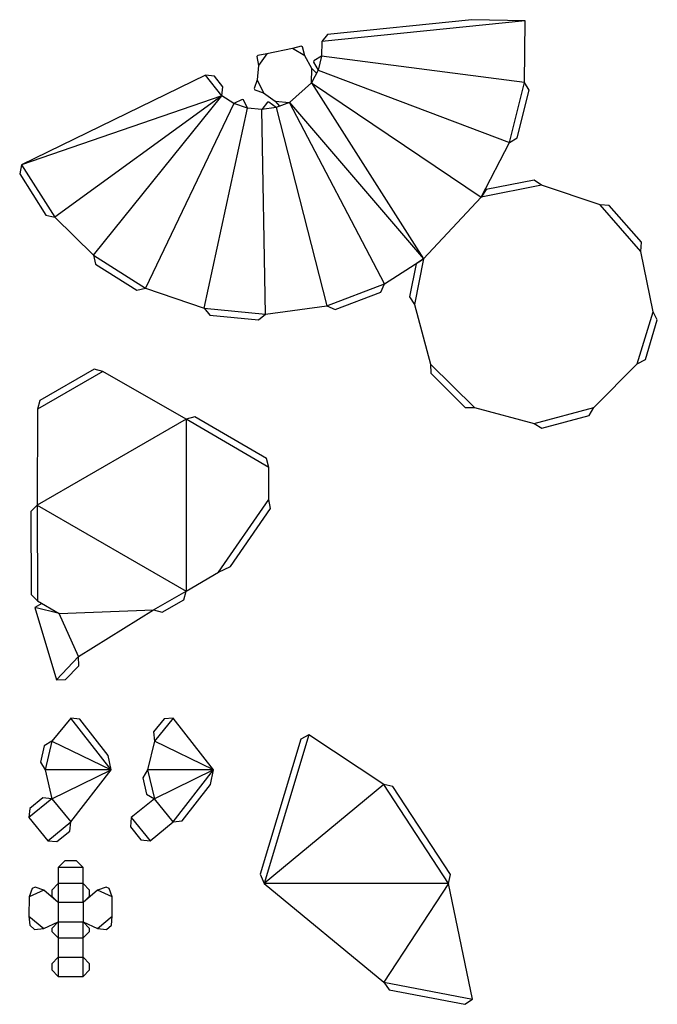
# Model space of a CAD drawing. Extents: x 0 to 494, y 0 to 763.
import ezdxf

# ---------------------------------------------------------------- set-up
doc = ezdxf.new("R2010")
doc.units = 0

msp = doc.modelspace()

# ---------------------------------------------------------------- linework, layer by layer
at = {"layer": 'CutLine', "color": 8, "linetype": 'CONTINUOUS'}
for p, q in [((350.795421, 762.839818), (238.81907, 751.31169)), ((392.089988, 762.064727), (350.795421, 762.839818)), ((391.446756, 714.204812), (392.089988, 762.064727)), ((238.81907, 751.31169), (234.35741, 745.825928)), ((211.671749, 740.640588), (191.795787, 736.428731)), ((218.537655, 742.331542), (211.671749, 740.640588)), ((219.526477, 741.73353), (218.537655, 742.331542)), ((221.217432, 734.867624), (219.526477, 741.73353)), ((234.35741, 745.825928), (234.207519, 734.671345)), ((184.834003, 735.190356), (184.173081, 734.243427)), ((184.173081, 734.243427), (185.411456, 727.281643)), ((191.795787, 736.428731), (184.834003, 735.190356)), ((226.597296, 725.096385), (221.217432, 734.867624)), ((234.207519, 734.671345), (228.142434, 731.036137)), ((185.411456, 727.281643), (184.456253, 716.167344)), ((230.200229, 721.34445), (226.597296, 725.096385)), ((228.142434, 731.036137), (227.861935, 729.916361)), ((227.861935, 729.916361), (231.497144, 723.851275)), ((144.319095, 719.858846), (1.833013, 650.281686)), ((151.340385, 719.021297), (144.319095, 719.858846)), ((157.72035, 710.913079), (151.340385, 719.021297)), ((231.497144, 723.851275), (226.371351, 713.943555)), ((156.8828, 703.891789), (157.72035, 710.913079)), ((184.456253, 716.167344), (182.048065, 709.518989)), ((182.048065, 709.518989), (182.537836, 708.47289)), ((395.08197, 708.139731), (391.446756, 714.204812)), ((166.321748, 697.947452), (156.8828, 703.891789)), ((182.537836, 708.47289), (189.186191, 706.064702)), ((189.186191, 706.064702), (198.333665, 699.680339)), ((385.882519, 671.414515), (395.08197, 708.139731)), ((172.672154, 701.057492), (166.321748, 697.947452)), ((173.765091, 700.683143), (172.672154, 701.057492)), ((176.875132, 694.332738), (173.765091, 700.683143)), ((187.976712, 693.241591), (176.875132, 694.332738)), ((192.263694, 698.864917), (187.976712, 693.241591)), ((193.408439, 699.019279), (192.263694, 698.864917)), ((199.031764, 694.732297), (193.408439, 699.019279)), ((198.333665, 699.680339), (201.652814, 695.737028)), ((209.447929, 698.725138), (199.031764, 694.732297)), ((379.817438, 667.779301), (385.882519, 671.414515)), ((357.824171, 625.269185), (379.817438, 667.779301)), ((1.833013, 650.281686), (0.304579, 643.377782)), ((0.304579, 643.377782), (20.657426, 611.450888)), ((398.873586, 638.578383), (361.746454, 631.152696)), ((404.757097, 634.6561), (398.873586, 638.578383)), ((450.093692, 619.321098), (404.757097, 634.6561)), ((361.746454, 631.152696), (357.824171, 625.269185)), ((457.150126, 618.866416), (450.093692, 619.321098)), ((482.147157, 590.426147), (457.150126, 618.866416)), ((20.657426, 611.450888), (27.56133, 609.922455)), ((27.56133, 609.922455), (57.423019, 580.397522)), ((481.692475, 583.369713), (482.147157, 590.426147)), ((57.423019, 580.397522), (58.989497, 573.502151)), ((491.079356, 536.436778), (481.692475, 583.369713)), ((58.989497, 573.502151), (91.027424, 553.326097)), ((282.960148, 558.229244), (313.345106, 577.680238)), ((307.469877, 573.745561), (302.4094, 548.163767)), ((313.345106, 577.680238), (307.469877, 573.745561)), ((280.08108, 551.770841), (282.960148, 558.229244)), ((91.027424, 553.326097), (97.922795, 554.892575)), ((97.922795, 554.892575), (143.202928, 539.383356)), ((244.727324, 538.218674), (280.08108, 551.770841)), ((302.4094, 548.163767), (306.344077, 542.288538)), ((306.344077, 542.288538), (318.780624, 496.07029)), ((143.202928, 539.383356), (147.689843, 533.918231)), ((185.370528, 530.214504), (190.835653, 534.701419)), ((190.835653, 534.701419), (238.268921, 541.097741)), ((238.268921, 541.097741), (244.727324, 538.218674)), ((494.419018, 530.20407), (491.079356, 536.436778)), ((147.689843, 533.918231), (185.370528, 530.214504)), ((485.16319, 499.578842), (494.419018, 530.20407)), ((318.780624, 496.07029), (318.788072, 488.999226)), ((445.123275, 462.359878), (478.930481, 496.23918)), ((478.930481, 496.23918), (485.16319, 499.578842)), ((57.961766, 492.112217), (16.011085, 467.891468)), ((64.79191, 490.282153), (57.961766, 492.112217)), ((129.256206, 453.397098), (64.79191, 490.282153)), ((318.788072, 488.999226), (345.589155, 462.254546)), ((16.011085, 467.891468), (14.181021, 461.061325)), ((14.181021, 461.061325), (13.892015, 386.791638)), ((345.589155, 462.254546), (352.660219, 462.261994)), ((352.660219, 462.261994), (398.904703, 449.923245)), ((441.59422, 456.232418), (445.123275, 462.359878)), ((136.093396, 455.20066), (129.256206, 453.397098)), ((191.628205, 422.84913), (136.093396, 455.20066)), ((405.032164, 446.394189), (441.59422, 456.232418)), ((398.904703, 449.923245), (405.032164, 446.394189)), ((193.431767, 416.01194), (191.628205, 422.84913)), ((193.431658, 391.123339), (193.431767, 416.01194)), ((194.694889, 384.166023), (193.431658, 391.123339)), ((13.892015, 386.791638), (8.911498, 381.772231)), ((8.911498, 381.772231), (9.161441, 317.502468)), ((163.55448, 339.208631), (194.694889, 384.166023)), ((154.470023, 334.874449), (163.55448, 339.208631)), ((129.256206, 320.186153), (154.470023, 334.874449)), ((9.161441, 317.502468), (14.180848, 312.521951)), ((110.751834, 303.837788), (127.399527, 313.363196)), ((127.399527, 313.363196), (129.256206, 320.186153)), ((17.47195, 310.621809), (12.112622, 307.323134)), ((12.112622, 307.323134), (28.8209, 251.321774)), ((14.180848, 312.521951), (30.951257, 302.839433)), ((45.917634, 269.4089), (103.928877, 305.694467)), ((103.928877, 305.694467), (110.751834, 303.837788)), ((46.116599, 262.340632), (45.917634, 269.4089)), ((35.889168, 251.520739), (46.116599, 262.340632)), ((28.8209, 251.321774), (35.889168, 251.520739)), ((39.859767, 221.780666), (25.340267, 203.940416)), ((46.875291, 220.896118), (39.859767, 221.780666)), ((119.176797, 221.780666), (112.142671, 221.05882)), ((150.412203, 181.532274), (119.176797, 221.780666)), ((68.785904, 192.663189), (46.875291, 220.896118)), ((112.142671, 221.05882), (103.935463, 210.974527)), ((103.935463, 210.974527), (104.657309, 203.9404)), ((224.423349, 208.818099), (218.196506, 205.467514)), ((282.569002, 170.220633), (224.423349, 208.818099)), ((19.34054, 200.19832), (16.405167, 187.531998)), ((25.340267, 203.940416), (19.34054, 200.19832)), ((104.657309, 203.9404), (99.464306, 181.532274)), ((218.196506, 205.467514), (186.783422, 100.867499)), ((71.095172, 181.532271), (68.785904, 192.663189)), ((16.405167, 187.531998), (20.147263, 181.532271)), ((20.147263, 181.532271), (25.340257, 159.124149)), ((39.859784, 141.283863), (71.095172, 181.532271)), ((99.464306, 181.532274), (95.722203, 175.532551)), ((95.722203, 175.532551), (98.657555, 162.866259)), ((148.10292, 170.401342), (150.412203, 181.532274)), ((126.192312, 142.168434), (148.10292, 170.401342)), ((289.49064, 168.774633), (282.569002, 170.220633)), ((334.116796, 100.578831), (289.49064, 168.774633)), ((98.657555, 162.866259), (104.657277, 159.124157)), ((18.306129, 159.845987), (8.221838, 151.63876)), ((25.340257, 159.124149), (18.306129, 159.845987)), ((104.657277, 159.124157), (86.817014, 144.604665)), ((8.221838, 151.63876), (7.5, 144.604632)), ((7.5, 144.604632), (22.019536, 126.76436)), ((39.137944, 134.249736), (39.859784, 141.283863)), ((86.817014, 144.604665), (86.095172, 137.570538)), ((86.095172, 137.570538), (94.302398, 127.486238)), ((101.336525, 126.764396), (119.176788, 141.283888)), ((119.176788, 141.283888), (126.192312, 142.168434)), ((29.053663, 126.04252), (39.137944, 134.249736)), ((22.019536, 126.76436), (29.053663, 126.04252)), ((94.302398, 127.486238), (101.336525, 126.764396)), ((35.17429, 111.042505), (30.174298, 106.042496)), ((44.392763, 111.04252), (35.17429, 111.042505)), ((49.392772, 106.042529), (44.392763, 111.04252)), ((30.174298, 106.042496), (30.17432, 93.547993)), ((49.392793, 93.548026), (49.392772, 106.042529)), ((186.783422, 100.867499), (189.830788, 93.630985)), ((332.687945, 93.630985), (334.116796, 100.578831)), ((30.17432, 93.547993), (25.174328, 88.547984)), ((54.392802, 88.548034), (49.392793, 93.548026)), ((189.830788, 93.630985), (282.563715, 17.045603)), ((351.119121, 3.975119), (332.687945, 93.630985)), ((10.030503, 89.773575), (7.558256, 83.148774)), ((12.299765, 90.809431), (10.030503, 89.773575)), ((18.924566, 88.337184), (12.299765, 90.809431)), ((30.174345, 78.798838), (18.924566, 88.337184)), ((25.174328, 88.547984), (25.174337, 83.798829)), ((60.642565, 88.337256), (49.392819, 78.798871)), ((54.39281, 83.798879), (54.392802, 88.548034)), ((67.267358, 90.809525), (60.642565, 88.337256)), ((69.536623, 89.773677), (67.267358, 90.809525)), ((72.008893, 83.148884), (69.536623, 89.773677)), ((7.558256, 83.148774), (7.5, 68.296204)), ((25.174337, 83.798829), (30.174345, 78.798838)), ((49.392819, 78.798871), (54.39281, 83.798879)), ((72.0672, 68.296315), (72.008893, 83.148884)), ((7.5, 68.296204), (8.080189, 61.248979)), ((8.080189, 61.248979), (11.877443, 58.029411)), ((18.924668, 58.6096), (30.174371, 63.820401)), ((30.174371, 63.820401), (25.174379, 58.820392)), ((54.392853, 58.820442), (49.392844, 63.820434)), ((49.392844, 63.820434), (60.642565, 58.609671)), ((67.689792, 58.029506), (71.487035, 61.249088)), ((71.487035, 61.249088), (72.0672, 68.296315)), ((11.877443, 58.029411), (18.924668, 58.6096)), ((25.174379, 58.820392), (25.174383, 56.422479)), ((25.174383, 56.422479), (30.174392, 51.422488)), ((49.392866, 51.42252), (54.392857, 56.422529)), ((54.392857, 56.422529), (54.392853, 58.820442)), ((60.642565, 58.609671), (67.689792, 58.029506)), ((30.174392, 51.422488), (30.174418, 36.444058)), ((49.392891, 36.444091), (49.392866, 51.42252)), ((30.174418, 36.444058), (25.174426, 31.444049)), ((25.174426, 31.444049), (25.174434, 26.591366)), ((54.3929, 31.444099), (49.392891, 36.444091)), ((54.392908, 26.591416), (54.3929, 31.444099)), ((25.174434, 26.591366), (30.174443, 21.591374)), ((49.392917, 21.591407), (54.392908, 26.591416)), ((30.174443, 21.591374), (49.392917, 21.591407)), ((282.563715, 17.045603), (286.538834, 11.197661)), ((286.538834, 11.197661), (345.271179, 0)), ((345.271179, 0), (351.119121, 3.975119))]:
    msp.add_line(p, q, dxfattribs=at)
at = {"layer": 'MountainLine', "color": 5, "linetype": 'CONTINUOUS'}
msp.add_line((156.8828, 703.891789), (1.833013, 650.281686), dxfattribs=at)
at = {"layer": 'ValleyLine', "color": 1, "linetype": 'CONTINUOUS'}
for p, q in [((392.089988, 762.064727), (234.35741, 745.825928)), ((221.217432, 734.867624), (211.671749, 740.640588)), ((191.795787, 736.428731), (185.411456, 727.281643)), ((234.207519, 734.671345), (231.497144, 723.851275)), ((391.446756, 714.204812), (234.207519, 734.671345)), ((226.371351, 713.943555), (226.597296, 725.096385)), ((156.8828, 703.891789), (144.319095, 719.858846)), ((231.497144, 723.851275), (379.817438, 667.779301)), ((184.456253, 716.167344), (189.186191, 706.064702)), ((209.447929, 698.725138), (226.371351, 713.943555)), ((226.371351, 713.943555), (357.824171, 625.269185)), ((226.371351, 713.943555), (313.345106, 577.680238)), ((379.817438, 667.779301), (391.446756, 714.204812)), ((156.8828, 703.891789), (27.56133, 609.922455)), ((57.423019, 580.397522), (156.8828, 703.891789)), ((166.321748, 697.947452), (97.922795, 554.892575)), ((143.202928, 539.383356), (176.875132, 694.332738)), ((176.875132, 694.332738), (166.321748, 697.947452)), ((199.031764, 694.732297), (187.976712, 693.241591)), ((198.333665, 699.680339), (209.447929, 698.725138)), ((199.031764, 694.732297), (238.268921, 541.097741)), ((282.960148, 558.229244), (209.447929, 698.725138)), ((209.447929, 698.725138), (313.345106, 577.680238)), ((190.835653, 534.701419), (187.976712, 693.241591)), ((1.833013, 650.281686), (27.56133, 609.922455)), ((404.757097, 634.6561), (357.824171, 625.269185)), ((357.824171, 625.269185), (313.345106, 577.680238)), ((481.692475, 583.369713), (450.093692, 619.321098)), ((57.423019, 580.397522), (97.922795, 554.892575)), ((313.345106, 577.680238), (306.344077, 542.288538)), ((238.268921, 541.097741), (282.960148, 558.229244)), ((143.202928, 539.383356), (190.835653, 534.701419)), ((478.930481, 496.23918), (491.079356, 536.436778)), ((318.780624, 496.07029), (352.660219, 462.261994)), ((64.79191, 490.282153), (14.181021, 461.061325)), ((398.904703, 449.923245), (445.123275, 462.359878)), ((129.256206, 453.397098), (13.892015, 386.791638)), ((129.256206, 453.397098), (129.256206, 320.186153)), ((193.431767, 416.01194), (129.256206, 453.397098)), ((154.470023, 334.874449), (193.431658, 391.123339)), ((13.892015, 386.791638), (129.256206, 320.186153)), ((13.892015, 386.791638), (14.180848, 312.521951)), ((103.928877, 305.694467), (129.256206, 320.186153)), ((30.951257, 302.839433), (12.112622, 307.323134)), ((30.951257, 302.839433), (103.928877, 305.694467)), ((45.917634, 269.4089), (30.951257, 302.839433)), ((28.8209, 251.321774), (45.917634, 269.4089)), ((71.095172, 181.532271), (39.859767, 221.780666)), ((119.176797, 221.780666), (104.657309, 203.9404)), ((224.423349, 208.818099), (189.830788, 93.630985)), ((25.340267, 203.940416), (20.147263, 181.532271)), ((25.340267, 203.940416), (71.095172, 181.532271)), ((150.412203, 181.532274), (104.657309, 203.9404)), ((71.095172, 181.532271), (20.147263, 181.532271)), ((25.340257, 159.124149), (71.095172, 181.532271)), ((150.412203, 181.532274), (99.464306, 181.532274)), ((99.464306, 181.532274), (104.657277, 159.124157)), ((150.412203, 181.532274), (104.657277, 159.124157)), ((119.176788, 141.283888), (150.412203, 181.532274)), ((282.569002, 170.220633), (189.830788, 93.630985)), ((332.687945, 93.630985), (282.569002, 170.220633)), ((25.340257, 159.124149), (7.5, 144.604632)), ((25.340257, 159.124149), (39.859784, 141.283863)), ((119.176788, 141.283888), (104.657277, 159.124157)), ((22.019536, 126.76436), (39.859784, 141.283863)), ((86.817014, 144.604665), (101.336525, 126.764396)), ((49.392772, 106.042529), (30.174298, 106.042496)), ((49.392793, 93.548026), (30.17432, 93.547993)), ((30.17432, 93.547993), (30.174345, 78.798838)), ((49.392819, 78.798871), (49.392793, 93.548026)), ((332.687945, 93.630985), (189.830788, 93.630985)), ((332.687945, 93.630985), (282.563715, 17.045603)), ((18.924566, 88.337184), (7.558256, 83.148774)), ((72.008893, 83.148884), (60.642565, 88.337256)), ((49.392819, 78.798871), (30.174345, 78.798838)), ((30.174345, 78.798838), (30.174371, 63.820401)), ((49.392819, 78.798871), (49.392844, 63.820434)), ((7.5, 68.296204), (18.924668, 58.6096)), ((30.174371, 63.820401), (49.392844, 63.820434)), ((30.174371, 63.820401), (30.174392, 51.422488)), ((49.392866, 51.42252), (49.392844, 63.820434)), ((60.642565, 58.609671), (72.0672, 68.296315)), ((30.174392, 51.422488), (49.392866, 51.42252)), ((30.174418, 36.444058), (49.392891, 36.444091)), ((30.174418, 36.444058), (30.174443, 21.591374)), ((49.392917, 21.591407), (49.392891, 36.444091)), ((282.563715, 17.045603), (351.119121, 3.975119))]:
    msp.add_line(p, q, dxfattribs=at)

doc.saveas('drawing.dxf')
